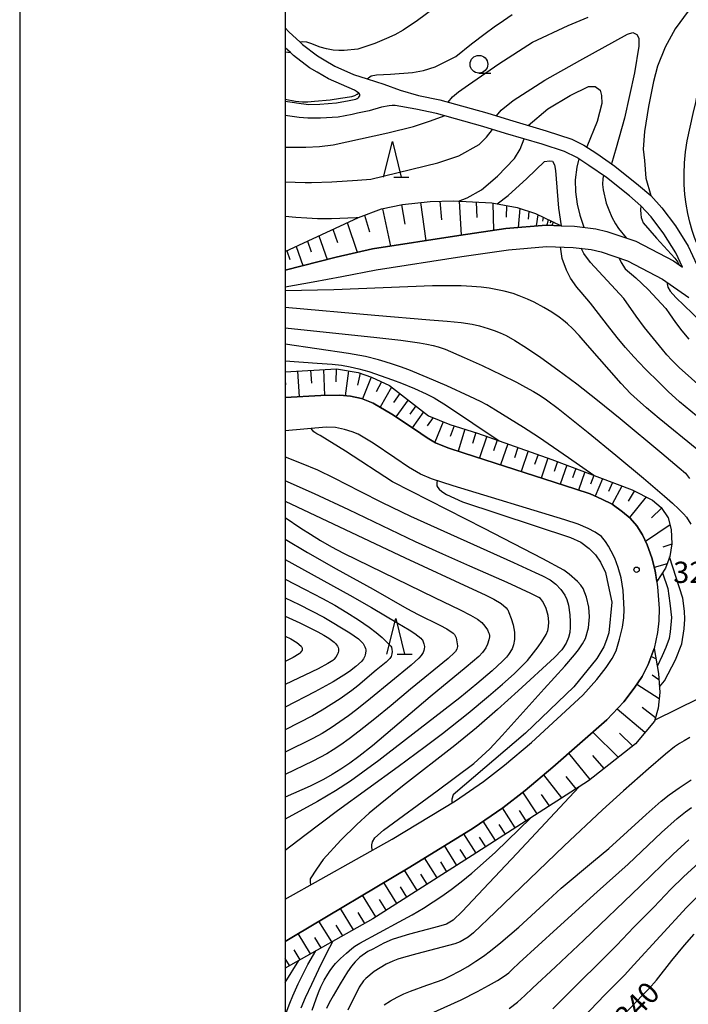
# Model space of a CAD drawing. Units: metres. Extents: x -46055 to -43747, y -124591 to -122873.
# Drawn here: x -46037 to -45943, y -123403 to -123264 of the extents above; entities that cross this region are included whole.
import ezdxf

# ---------------------------------------------------------------- set-up
doc = ezdxf.new("R2010")
doc.units = ezdxf.units.M
doc.header["$LTSCALE"] = 2.5
doc.layers.get('0').update_dxf_attribs({"linetype": 'CONTINUOUS'})
for name, color, linetype in [('2101000', 7, 'CONTINUOUS'), ('6101110', 7, 'CONTINUOUS'), ('6101120', 7, 'CONTINUOUS'), ('6101990', 7, 'CONTINUOUS'), ('6331000', 7, 'CONTINUOUS'), ('6332000', 7, 'CONTINUOUS'), ('7101000', 7, 'CONTINUOUS'), ('7102000', 7, 'CONTINUOUS'), ('7312000', 7, 'CONTINUOUS'), ('9902000', 7, 'CONTINUOUS'), ('9910000', 7, 'CONTINUOUS')]:
    doc.layers.add(name, color=color, linetype=linetype)
doc.styles.add('Dm_Anotation', font='txt')

# ---------------------------------------------------------------- blocks, each defined once
blk = doc.blocks.new('633100')
at = {"color": 0, "linetype": 'ByBlock', "lineweight": -2}
blk.add_lwpolyline([(0, -0.5), (0.67, -0.5)], dxfattribs=at)
blk.add_circle((0, 0), 0.5, dxfattribs=at)
blk = doc.blocks.new('633200')
at = {"color": 0, "linetype": 'ByBlock', "lineweight": -2}
for points in [[(-0.5, -1), (0, 1), (0.5, -1)], [(0.08, -1), (0.92, -1)]]:
    blk.add_lwpolyline(points, dxfattribs=at)
blk = doc.blocks.new('731200')
at = {"color": 0, "linetype": 'ByBlock', "lineweight": -2}
blk.add_circle((0, 0), 0.15, dxfattribs=at)

msp = doc.modelspace()

# ---------------------------------------------------------------- linework, layer by layer
at = {"layer": '2101000', "flags": 128}
for points in [[(-46000, -123265), (-45999.51, -123265.53), (-45997.92, -123267.02), (-45997.56, -123267.35), (-45995.44, -123268.96), (-45994.51, -123269.5), (-45993, -123270.39), (-45990.35, -123271.56), (-45988.44, -123272.18), (-45986.09, -123272.93), (-45983.77, -123273.81), (-45981.18, -123274.53), (-45978.17, -123275.16), (-45971.55, -123277.02), (-45968.36, -123277.99), (-45963.15, -123279.53), (-45959.56, -123280.73), (-45957.83, -123281.56), (-45956, -123282.77), (-45953.46, -123284.54), (-45950.12, -123287.2), (-45948.38, -123288.68), (-45946.82, -123290.41), (-45944.9, -123292.95), (-45943.11, -123295.84), (-45940.66, -123301.11)], [(-46000, -123275.33), (-45999.36, -123275.45), (-45997.75, -123275.68), (-45996.7, -123275.8), (-45995.14, -123275.77), (-45992.79, -123275.6), (-45990.97, -123275.27), (-45990.06, -123275.05), (-45989.86, -123274.96), (-45989.72, -123274.87), (-45989.6, -123274.78), (-45989.51, -123274.66), (-45989.47, -123274.58), (-45989.46, -123274.51), (-45989.48, -123274.41), (-45989.52, -123274.33), (-45989.62, -123274.21), (-45989.93, -123273.98), (-45990.25, -123273.79), (-45993.91, -123272.18), (-45995.52, -123271.23), (-45996.56, -123270.62), (-45998.85, -123268.89), (-45999.28, -123268.48), (-46000, -123267.82)], [(-46000, -123299.22), (-45992.83, -123297.39), (-45987.71, -123296.23), (-45975.52, -123294.35), (-45968.84, -123293.36), (-45963.18, -123292.86), (-45961.04, -123292.95), (-45959.15, -123293.02), (-45956.14, -123293.39), (-45954.58, -123293.75), (-45950.5, -123295.15), (-45945.17, -123297.93), (-45943.94, -123298.79), (-45944.87, -123296.8), (-45946.56, -123294.08), (-45948.36, -123291.68), (-45949.78, -123290.12), (-45951.39, -123288.75), (-45954.65, -123286.14), (-45957.12, -123284.42), (-45958.84, -123283.29), (-45960.6, -123282.48), (-45963.74, -123281.44), (-45968.93, -123279.91), (-45972.11, -123278.94), (-45978.64, -123277.1), (-45981.55, -123276.49), (-45984.47, -123275.98), (-45984.9, -123275.95), (-45985.34, -123276.02), (-45986.44, -123276.22), (-45988.15, -123276.7), (-45989.82, -123277.05), (-45990.56, -123277.23), (-45992.55, -123277.59), (-45995.04, -123277.76), (-45996.82, -123277.75), (-45998.03, -123277.66), (-45999.69, -123277.43), (-46000, -123277.37)], [(-46000, -123301.6), (-45996.07, -123300.9), (-45992.04, -123300.12), (-45987.19, -123299.18), (-45975.08, -123297.32), (-45968.49, -123296.34), (-45963.11, -123295.87), (-45959.34, -123296.02), (-45956.82, -123296.31), (-45955.41, -123296.64), (-45951.69, -123297.92), (-45946.73, -123300.51), (-45943, -123303.1)], [(-46000, -123317.24), (-45994.97, -123316.95), (-45992.29, -123316.91), (-45990.79, -123317.06), (-45989.22, -123317.38), (-45987.58, -123318.01), (-45984.95, -123319.58), (-45981.78, -123321.72), (-45979.99, -123322.93), (-45978.79, -123323.62), (-45977.04, -123324.33), (-45974.74, -123325.08), (-45959.12, -123330.15), (-45956.97, -123330.85), (-45955.29, -123331.62), (-45953.87, -123332.31), (-45952.39, -123333.39), (-45951.3, -123334.29), (-45950.36, -123335.35), (-45949.56, -123336.62), (-45948.89, -123338.06), (-45948.25, -123339.87), (-45947.78, -123341.75), (-45947.45, -123343.97), (-45947.2, -123347.05), (-45947.28, -123348.82), (-45947.47, -123350.44), (-45947.93, -123352.7), (-45948.76, -123354.96), (-45949.59, -123356.67), (-45950.74, -123358.29), (-45952.18, -123360.23), (-45954.62, -123362.81), (-45962.23, -123369.49), (-45966.15, -123372.77), (-45969.29, -123375.22), (-45973.49, -123378.08), (-45982.44, -123383.59), (-45998.86, -123393.39), (-46000, -123394.11)], [(-46000, -123388.15), (-45984.89, -123379.64), (-45975.99, -123374.22), (-45972, -123371.5), (-45969.04, -123369.19), (-45965.22, -123366), (-45958, -123359.29), (-45956.02, -123357.07), (-45954.71, -123355.39), (-45953.87, -123354.12), (-45953.29, -123353.04), (-45952.79, -123351.4), (-45952.38, -123349.71), (-45952.21, -123348.35), (-45952.14, -123347.2), (-45952.28, -123344.53), (-45952.56, -123342.73), (-45952.99, -123341.27), (-45953.48, -123339.94), (-45954, -123338.93), (-45954.38, -123338.25), (-45954.79, -123337.6), (-45955.37, -123336.88), (-45956.25, -123336.26), (-45957.25, -123335.77), (-45958.64, -123335.14), (-45960.51, -123334.54), (-45976.31, -123329.72), (-45979.34, -123328.73), (-45980.89, -123328.06), (-45982.59, -123327.09), (-45984.53, -123325.78), (-45987.58, -123323.71), (-45989.72, -123322.43), (-45990.54, -123322.07), (-45991.64, -123321.74), (-45992.89, -123321.49), (-45994.21, -123321.44), (-46000, -123321.93)]]:
    msp.add_lwpolyline(points, dxfattribs=at)
at = {"layer": '6101110', "flags": 128}
for points in [[(-46000, -123296.59), (-45989.65, -123291.77), (-45986.42, -123290.59), (-45983.46, -123289.97), (-45979.56, -123289.53), (-45976.31, -123289.46), (-45970.83, -123289.73), (-45967.25, -123290.38), (-45964.67, -123291.25), (-45961.04, -123292.95)], [(-46000, -123313.62), (-45992.78, -123313.16), (-45989.73, -123313.68), (-45987.84, -123314.36), (-45985.3, -123315.54), (-45979.78, -123319.8), (-45976.75, -123321.06), (-45972.88, -123322.25), (-45962.37, -123325.98), (-45951.03, -123330.3), (-45948.16, -123331.73), (-45946.91, -123332.79)], [(-45946.91, -123332.79), (-45945.92, -123334.26), (-45945.5, -123335.89), (-45945.42, -123337.93), (-45945.71, -123339.69), (-45946.31, -123341.33), (-45947.56, -123343.22)], [(-45947.93, -123352.7), (-45947.31, -123356.23), (-45947.12, -123358.93), (-45947.35, -123361.15), (-45947.88, -123362.98)], [(-45947.88, -123362.98), (-45950.55, -123366.18), (-45957.19, -123371.4), (-45973.61, -123381.97), (-45987.66, -123390.93), (-46000, -123397.87)]]:
    msp.add_lwpolyline(points, dxfattribs=at)
at = {"layer": '6101120', "flags": 128}
for points in [[(-45961.04, -123292.95), (-45963.18, -123292.86), (-45968.84, -123293.36), (-45975.52, -123294.35), (-45987.71, -123296.23), (-45992.83, -123297.39), (-46000, -123299.22)], [(-45947.56, -123343.22), (-45947.78, -123341.75), (-45948.25, -123339.87), (-45948.89, -123338.06), (-45949.56, -123336.62), (-45950.36, -123335.35), (-45951.3, -123334.29), (-45952.39, -123333.39), (-45953.87, -123332.31), (-45955.29, -123331.62), (-45956.97, -123330.85), (-45959.12, -123330.15), (-45974.74, -123325.08), (-45977.04, -123324.33), (-45978.79, -123323.62), (-45979.99, -123322.93), (-45981.78, -123321.72), (-45984.95, -123319.58), (-45987.58, -123318.01), (-45989.22, -123317.38), (-45990.79, -123317.06), (-45992.29, -123316.91), (-45994.97, -123316.95), (-46000, -123317.24)], [(-46000, -123394.11), (-45998.86, -123393.39), (-45982.44, -123383.59), (-45973.49, -123378.08), (-45969.29, -123375.22), (-45966.15, -123372.77), (-45962.23, -123369.49), (-45954.62, -123362.81), (-45952.18, -123360.23), (-45950.74, -123358.29), (-45949.59, -123356.67), (-45948.76, -123354.96), (-45947.93, -123352.7)]]:
    msp.add_lwpolyline(points, dxfattribs=at)
at = {"layer": '6101990', "flags": 128}
for points in [[(-45983.6, -123290), (-45983.13, -123292.73)], [(-45980.9, -123289.68), (-45980.17, -123295.07)], [(-45978.19, -123289.5), (-45977.96, -123292.1)], [(-45975.47, -123289.5), (-45975.19, -123294.3)], [(-45973.07, -123289.62), (-45972.97, -123291.79)], [(-45970.68, -123289.76), (-45970.61, -123293.62)], [(-45968.78, -123290.1), (-45968.83, -123291.74)], [(-45988.8, -123291.46), (-45988.13, -123293.82)], [(-45986.26, -123290.56), (-45985.13, -123295.83)], [(-45966.89, -123290.5), (-45967.1, -123293.21)], [(-45965.6, -123290.93), (-45965.73, -123292.02)], [(-45964.33, -123291.4), (-45964.6, -123292.99)], [(-45991.27, -123292.52), (-45989.84, -123296.71)], [(-45963.61, -123291.74), (-45963.7, -123292.33)], [(-45962.88, -123292.08), (-45963.07, -123292.87)], [(-45962.51, -123292.25), (-45962.59, -123292.57)], [(-45962.15, -123292.42), (-45962.35, -123292.89)], [(-45995.28, -123294.39), (-45994.1, -123297.71)], [(-45993.28, -123293.46), (-45992.62, -123295.32)], [(-45998.47, -123295.88), (-45997.51, -123298.58)], [(-45996.88, -123295.13), (-45996.34, -123296.64)], [(-45999.78, -123296.48), (-45999.34, -123297.71)], [(-45998.26, -123313.51), (-45998.04, -123317.12)], [(-45996.43, -123313.39), (-45996.32, -123315.2)], [(-45994.6, -123313.27), (-45994.46, -123316.94)], [(-45992.83, -123313.16), (-45992.85, -123315.04)], [(-45991.07, -123313.45), (-45991.55, -123316.98)], [(-45989.45, -123313.78), (-45989.82, -123315.48)], [(-46000, -123314.77), (-45999.96, -123315.43)], [(-45987.89, -123314.34), (-45989.12, -123317.42)], [(-45986.41, -123315.02), (-45987.16, -123316.45)], [(-45984.99, -123315.78), (-45986.61, -123318.58)], [(-45983.82, -123316.68), (-45984.72, -123317.92)], [(-45982.66, -123317.58), (-45984.38, -123319.96)], [(-45981.56, -123318.42), (-45982.4, -123319.58)], [(-45980.47, -123319.27), (-45982.09, -123321.52)], [(-45979.13, -123320.07), (-45979.95, -123321.23)], [(-45977.69, -123320.67), (-45978.9, -123323.56)], [(-45976.17, -123321.24), (-45976.71, -123322.75)], [(-45974.63, -123321.71), (-45975.61, -123324.8)], [(-45973.09, -123322.19), (-45973.59, -123323.74)], [(-45971.56, -123322.72), (-45972.59, -123325.78)], [(-45970.08, -123323.25), (-45970.6, -123324.75)], [(-45968.6, -123323.77), (-45969.61, -123326.75)], [(-45967.16, -123324.28), (-45967.66, -123325.75)], [(-45965.72, -123324.79), (-45966.7, -123327.69)], [(-45964.31, -123325.29), (-45964.8, -123326.72)], [(-45962.91, -123325.79), (-45963.87, -123328.61)], [(-45961.57, -123326.29), (-45962.05, -123327.67)], [(-45960.24, -123326.79), (-45961.18, -123329.48)], [(-45958.97, -123327.28), (-45959.43, -123328.59)], [(-45957.7, -123327.76), (-45958.6, -123330.32)], [(-45956.44, -123328.24), (-45956.93, -123329.47)], [(-45955.19, -123328.71), (-45956.23, -123331.19)], [(-45953.82, -123329.23), (-45954.38, -123330.51)], [(-45952.46, -123329.75), (-45953.85, -123332.32)], [(-45950.72, -123330.45), (-45951.61, -123331.88)], [(-45949.03, -123331.29), (-45951.41, -123334.2)], [(-45946.86, -123332.86), (-45948.3, -123334.25)], [(-45945.67, -123335.23), (-45949.12, -123337.57)], [(-45945.42, -123337.94), (-45946.68, -123338.37)], [(-45946.1, -123340.76), (-45947.9, -123341.26)], [(-45947.67, -123354.18), (-45948.36, -123353.86)], [(-45947.25, -123357.12), (-45948.22, -123356.49)], [(-45947.22, -123359.83), (-45950.38, -123357.78)], [(-45949.22, -123364.59), (-45953.15, -123361.26)], [(-45947.74, -123362.51), (-45949.59, -123361.03)], [(-45952.97, -123368.09), (-45956.6, -123364.55)], [(-45950.94, -123366.5), (-45952.81, -123364.68)], [(-45956.96, -123371.22), (-45959.97, -123367.51)], [(-45954.97, -123369.66), (-45956.59, -123367.81)], [(-45960.96, -123373.83), (-45963.52, -123370.57)], [(-45958.95, -123372.54), (-45960.34, -123370.8)], [(-45964.45, -123376.07), (-45966.47, -123373.02)], [(-45962.7, -123374.95), (-45963.81, -123373.35)], [(-45967.53, -123378.06), (-45969.31, -123375.23)], [(-45965.99, -123377.06), (-45966.95, -123375.6)], [(-45970.34, -123379.86), (-45972.07, -123377.11)], [(-45968.93, -123378.96), (-45969.81, -123377.56)], [(-45973.07, -123381.62), (-45974.79, -123378.88)], [(-45971.7, -123380.74), (-45972.56, -123379.39)], [(-45975.8, -123383.37), (-45977.53, -123380.57)], [(-45974.43, -123382.5), (-45975.3, -123381.11)], [(-45978.57, -123385.14), (-45980.33, -123382.29)], [(-45977.18, -123384.25), (-45978.06, -123382.84)], [(-45981.39, -123386.93), (-45983.18, -123384.03)], [(-45979.98, -123386.03), (-45980.87, -123384.6)], [(-45984.26, -123388.77), (-45986.11, -123385.78)], [(-45987.22, -123390.65), (-45989.12, -123387.58)], [(-45982.83, -123387.85), (-45983.74, -123386.38)], [(-45985.74, -123389.71), (-45986.68, -123388.19)], [(-45990.35, -123392.45), (-45992.22, -123389.43)], [(-45988.78, -123391.56), (-45989.72, -123390.03)], [(-45993.45, -123394.18), (-45995.25, -123391.24)], [(-45991.9, -123393.32), (-45992.83, -123391.83)], [(-45996.46, -123395.88), (-45998.17, -123392.99)], [(-45994.95, -123395.03), (-45995.82, -123393.57)], [(-45997.92, -123396.7), (-45998.76, -123395.28)], [(-45999.39, -123397.53), (-46000, -123396.5)]]:
    msp.add_lwpolyline(points, dxfattribs=at)
at = {"layer": '7101000', "flags": 128}
for points, elevation in [([(-45988.44, -123272.18), (-45987.87, -123271.78), (-45987.13, -123271.64), (-45985.13, -123271.54), (-45982.06, -123271.28), (-45980.47, -123271), (-45978.85, -123270.52), (-45975.93, -123269.02), (-45973.69, -123267.25), (-45971.8, -123265.81), (-45970.5, -123264.85), (-45969.21, -123263.93), (-45967.98, -123263.11)], 340), ([(-45937.8, -123301.61), (-45939.07, -123300.17), (-45941.11, -123297.28), (-45941.62, -123296.14), (-45942.22, -123294.64), (-45942.56, -123293.61), (-45942.87, -123292.47), (-45943.15, -123291.25), (-45943.4, -123289.93), (-45943.58, -123288.56), (-45943.68, -123287.12), (-45943.7, -123285.62), (-45943.64, -123284.07), (-45943.5, -123282.51), (-45943.27, -123280.96), (-45942.39, -123277.09), (-45942.04, -123275.56), (-45941.09, -123270.35), (-45940.67, -123268.3), (-45940.22, -123266.39), (-45939.82, -123264.82), (-45939.58, -123263.99), (-45939.26, -123263.07)], 340), ([(-46000, -123275.07), (-45998.57, -123275.33), (-45997.55, -123275.43), (-45996.8, -123275.45), (-45995.9, -123275.37), (-45993.65, -123275.17), (-45992.19, -123274.95), (-45990.62, -123274.69), (-45990.17, -123274.54), (-45989.84, -123274.37), (-45989.62, -123274.21)], 340), ([(-45941.91, -123324.55), (-45947.22, -123320.19), (-45948.99, -123318.71), (-45950.34, -123317.53), (-45951.26, -123316.66), (-45952.57, -123315.26), (-45957.33, -123309.83), (-45958.53, -123308.49), (-45959.47, -123307.49), (-45960.15, -123306.83), (-45960.73, -123306.35), (-45961.35, -123305.88), (-45962.39, -123305.19), (-45963.5, -123304.53), (-45964.87, -123303.78), (-45965.82, -123303.33), (-45967, -123302.84), (-45967.83, -123302.55), (-45969.09, -123302.21), (-45970.29, -123301.95), (-45971.23, -123301.79), (-45972.34, -123301.65), (-45973.65, -123301.55), (-45975.16, -123301.47), (-45976.91, -123301.44), (-45979.21, -123301.45), (-45993.13, -123302), (-46000, -123302.14)], 330), ([(-45978.58, -123328.98), (-45978.6, -123329.31), (-45978.6, -123329.74), (-45978.47, -123329.96), (-45978.27, -123330.19), (-45977.89, -123330.51), (-45977.26, -123330.95), (-45974.96, -123331.99), (-45959.73, -123337), (-45958.28, -123337.68), (-45957.11, -123338.56), (-45956.19, -123339.48), (-45955.51, -123340.52), (-45954.8, -123341.98), (-45954.39, -123343.77), (-45953.88, -123346.18), (-45954.34, -123350.48), (-45954.64, -123351.47), (-45955.04, -123352.46), (-45956.01, -123354.14), (-45959.28, -123358.13), (-45966.1, -123364.69), (-45976.29, -123373.4), (-45976.47, -123373.98), (-45976.47, -123374.36), (-45976.41, -123374.47)], 320), ([(-46000, -123334.2), (-45997.8, -123335.69), (-45996.45, -123336.57), (-45995.02, -123337.45), (-45993.49, -123338.34), (-45991.77, -123339.25), (-45978.93, -123345.49), (-45975.32, -123347.26), (-45973.86, -123348), (-45972.86, -123348.58), (-45972.26, -123349.05), (-45971.82, -123349.53), (-45971.44, -123350.09), (-45971.29, -123350.43), (-45971.22, -123350.65), (-45971.18, -123350.86), (-45971.18, -123351.08), (-45971.24, -123351.48), (-45971.43, -123352.11), (-45971.68, -123352.61), (-45972.14, -123353.29), (-45972.67, -123353.83), (-45974.44, -123355.36), (-45979.56, -123359.55), (-45985.79, -123364.85), (-45987.7, -123366.44), (-45989.62, -123367.96), (-45990.9, -123368.91), (-45992.15, -123369.76), (-45993.39, -123370.53), (-45994.61, -123371.21), (-45996.5, -123372.16), (-46000, -123373.71)], 310), ([(-46000, -123348.14), (-45997.95, -123349.08), (-45996.42, -123349.81), (-45995.4, -123350.33), (-45994.54, -123350.8), (-45993.84, -123351.24), (-45993.09, -123351.83), (-45992.9, -123352.01), (-45992.75, -123352.2), (-45992.64, -123352.38), (-45992.55, -123352.56), (-45992.5, -123352.74), (-45992.48, -123352.91), (-45992.49, -123353.09), (-45992.52, -123353.26), (-45992.58, -123353.43), (-45992.66, -123353.59), (-45992.86, -123353.92), (-45993.14, -123354.24), (-45993.31, -123354.4), (-45993.99, -123354.85), (-45995.34, -123355.57), (-46000, -123357.81)], 300), ([(-45986.04, -123403.07), (-45985.16, -123402.52), (-45984.22, -123402), (-45983.28, -123401.53), (-45982.33, -123401.13), (-45980.01, -123400.3), (-45978.37, -123399.71), (-45977.61, -123399.42), (-45976.77, -123399.04), (-45975.32, -123398.27), (-45974.22, -123397.63), (-45973.1, -123396.92), (-45972.03, -123396.2), (-45971.01, -123395.45), (-45969.58, -123394.28), (-45967.04, -123392.07), (-45962.88, -123388.27), (-45961.04, -123386.6), (-45956.47, -123382.78), (-45954.33, -123380.98), (-45949.05, -123376.17), (-45947.8, -123375.02), (-45946.93, -123374.27), (-45945.79, -123373.39), (-45944.38, -123372.39), (-45942.71, -123371.25)], 330), ([(-45953.53, -123405.83), (-45949.49, -123401.63), (-45948.68, -123400.79), (-45947.61, -123399.57), (-45945.42, -123396.79), (-45943.65, -123394.62), (-45942.27, -123393.06)], 340), ([(-46000, -123404.79), (-45999.72, -123403.84), (-45999.36, -123402.84), (-45998.94, -123401.78), (-45998.17, -123400.12), (-45997.29, -123398.32), (-45996.81, -123397.37), (-45995.67, -123395.44)], 320)]:
    msp.add_lwpolyline(points, dxfattribs=dict(at, elevation=elevation))
at = {"layer": '7102000', "flags": 128}
for points, elevation in [([(-45978.79, -123262.06), (-45981.54, -123264.07), (-45982.16, -123264.51), (-45983.37, -123265.3), (-45984.55, -123265.96), (-45985.69, -123266.51), (-45987.38, -123267.19), (-45989.04, -123267.77), (-45989.76, -123267.98), (-45991.67, -123268.17), (-45992.42, -123268.17), (-45993.25, -123268.12), (-45994.16, -123267.95), (-45995.1, -123267.7), (-45996.4, -123267.21), (-45996.97, -123267.03), (-45997.52, -123266.95), (-45997.92, -123267.02)], 342), ([(-45977.02, -123275.48), (-45976.41, -123274.76), (-45975.55, -123274.05), (-45974.15, -123273.02), (-45969.85, -123270.07), (-45965.1, -123267), (-45960.05, -123264.67), (-45957.22, -123263.47)], 338), ([(-45943.14, -123262.63), (-45944.97, -123265.12), (-45946.37, -123267.74), (-45947.46, -123270.41), (-45948, -123272.58), (-45948.71, -123276.12), (-45949.29, -123279.66), (-45949.49, -123282.12), (-45949.29, -123283.74), (-45949.08, -123286.22), (-45948.38, -123288.68)], 338), ([(-45970.17, -123277.44), (-45969.52, -123276.62), (-45967.82, -123275.27), (-45963.36, -123272.36), (-45958.41, -123269.61), (-45951.66, -123265.9), (-45950.91, -123265.64), (-45950.37, -123265.93), (-45950.07, -123266.47), (-45950.06, -123267.59), (-45950.69, -123271.35), (-45952.13, -123277.77), (-45953.26, -123281.93), (-45953.94, -123284.2)], 336), ([(-46000, -123268.37), (-45999.28, -123268.48)], 342), ([(-45965.72, -123278.77), (-45962.95, -123276.43), (-45959.77, -123274.53), (-45957.18, -123273.27), (-45956.27, -123273.26), (-45955.54, -123273.8), (-45955.35, -123274.53), (-45955.29, -123275.67), (-45955.95, -123278.24), (-45957.44, -123281.81)], 334), ([(-46000, -123281.85), (-45997.12, -123281.85), (-45995.18, -123281.75), (-45993.23, -123281.52), (-45985.51, -123279.83), (-45981.88, -123278.93), (-45979.51, -123278.13), (-45977.56, -123277.4)], 338), ([(-46000, -123286.75), (-45997.18, -123286.85), (-45996.3, -123286.86), (-45993.41, -123286.74), (-45989.82, -123286.53), (-45987.9, -123286.39), (-45978.48, -123284.08), (-45975.51, -123283.1), (-45972.65, -123281.49), (-45971.57, -123280.42), (-45970.76, -123279.35)], 336), ([(-45975.53, -123289.5), (-45974.33, -123289.03), (-45972.28, -123287.89), (-45970.02, -123285.97), (-45967.65, -123283.46), (-45966.86, -123282.12), (-45966.29, -123280.69)], 334), ([(-45970.09, -123289.86), (-45968.54, -123288.68), (-45965.88, -123286.27), (-45963.38, -123283.89), (-45962.69, -123283.76), (-45962.28, -123283.85), (-45961.99, -123284.35), (-45961.83, -123285.14), (-45961.43, -123290.48), (-45961.04, -123292.95)], 332), ([(-45958.54, -123283.48), (-45958.83, -123284.66), (-45959.07, -123286.49), (-45959.02, -123288.16), (-45958.78, -123289.92), (-45958.42, -123291.44), (-45957.87, -123293.18)], 334), ([(-45955.08, -123285.84), (-45955.17, -123286.27), (-45955.21, -123287.11), (-45955.1, -123287.89), (-45954.69, -123289.75), (-45954.32, -123290.72), (-45953.91, -123291.73), (-45953.37, -123292.71), (-45952.95, -123293.33), (-45951.87, -123294.68)], 336), ([(-45949.78, -123290.12), (-45949.84, -123290.69), (-45949.82, -123291.3), (-45949.75, -123291.79), (-45949.46, -123292.55), (-45947.61, -123294.72), (-45945.02, -123297.54), (-45944.59, -123298.09), (-45944.4, -123298.47)], 338), ([(-46000, -123291.59), (-45998.49, -123291.75), (-45996.98, -123291.86), (-45995.45, -123291.93), (-45993.49, -123291.93), (-45990, -123291.8), (-45989.67, -123291.78)], 334), ([(-45941.94, -123319.83), (-45944.35, -123317.84), (-45945.93, -123316.39), (-45947.18, -123315.18), (-45949.19, -123313.18), (-45950.8, -123311.49), (-45951.98, -123310.16), (-45952.94, -123309), (-45954.17, -123307.43), (-45956.92, -123303.88), (-45958.21, -123302.35), (-45958.86, -123301.62), (-45959.73, -123300.39), (-45960.29, -123299.25), (-45960.9, -123297.59), (-45961.15, -123295.94)], 332), ([(-45939.17, -123317.67), (-45944.38, -123313.01), (-45945.44, -123311.95), (-45946.11, -123311.22), (-45946.76, -123310.45), (-45948.02, -123308.91), (-45949.26, -123307.34), (-45950.44, -123305.73), (-45952.2, -123303.25), (-45956.89, -123298.16), (-45957.83, -123296.9), (-45958.22, -123296.15)], 334), ([(-45952.84, -123297.52), (-45952.56, -123298.14), (-45951.99, -123299.04), (-45950.49, -123300.32), (-45948.75, -123301.97), (-45946.27, -123304.67), (-45945.77, -123305.41), (-45944.91, -123306.63), (-45944, -123307.82), (-45943.04, -123308.98)], 336), ([(-45946.12, -123300.93), (-45945.98, -123301.66), (-45945.67, -123302.2), (-45944.85, -123303.11), (-45940.13, -123307.63)], 338), ([(-46000, -123304.47), (-45987.36, -123305.6), (-45979.58, -123306.24), (-45977.14, -123306.44), (-45975.15, -123306.65), (-45973.63, -123306.87), (-45972.58, -123307.1), (-45971.34, -123307.48), (-45970.51, -123307.77), (-45969.68, -123308.09), (-45968.8, -123308.48), (-45967.57, -123309.18), (-45965.95, -123310.22), (-45963.92, -123311.6), (-45961.52, -123313.32), (-45958.85, -123315.32), (-45955.92, -123317.61), (-45952.74, -123320.18), (-45946.82, -123325.1), (-45944.37, -123327.16), (-45943.49, -123327.95), (-45942.93, -123328.69)], 328), ([(-46000, -123307.37), (-45987.06, -123308.77), (-45983.71, -123309.13), (-45981.07, -123309.5), (-45980.01, -123309.68), (-45979.12, -123309.86), (-45978.41, -123310.05), (-45977.41, -123310.42), (-45974.75, -123311.56), (-45972.22, -123312.7), (-45969.49, -123314.01), (-45967.36, -123315.08), (-45966.07, -123315.76), (-45964.97, -123316.37), (-45964.03, -123316.93), (-45963.13, -123317.54), (-45961.46, -123318.81), (-45957.26, -123322.18), (-45953.33, -123325.39), (-45949.42, -123328.64), (-45946.45, -123331.19), (-45945.33, -123332.19), (-45944.44, -123333.03), (-45943.78, -123333.68), (-45943.37, -123334.16), (-45942.72, -123335.13)], 326), ([(-45956.43, -123328.24), (-45960, -123325.76), (-45964.27, -123322.86), (-45966.37, -123321.48), (-45970.33, -123319.03), (-45971.53, -123318.29), (-45972.45, -123317.79), (-45973.93, -123317.08), (-45977.2, -123315.59), (-45979.96, -123314.39), (-45982.55, -123313.34), (-45983.73, -123312.9), (-45984.85, -123312.51), (-45985.89, -123312.17), (-45986.85, -123311.89), (-45988.69, -123311.46), (-45991.08, -123311.01), (-46000, -123309.68)], 324), ([(-46000, -123312.03), (-45995.48, -123312.36), (-45993.4, -123312.53), (-45992.08, -123312.66), (-45990.83, -123312.88), (-45989.62, -123313.16), (-45988.21, -123313.54), (-45984.87, -123314.74), (-45983.58, -123315.21), (-45981.75, -123315.95), (-45980.09, -123316.7), (-45978.99, -123317.29), (-45977.26, -123318.34), (-45969.81, -123323.34)], 322), ([(-45987.68, -123381.21), (-45987.72, -123381.12), (-45987.78, -123380.79), (-45987.77, -123380.47), (-45987.68, -123380.01), (-45987.35, -123379.45), (-45986.15, -123378.37), (-45978.56, -123372.82), (-45973.38, -123368.96), (-45971.11, -123366.9), (-45969.4, -123365.01), (-45963.43, -123358.4), (-45960.55, -123355.19), (-45959.19, -123353.62), (-45958.59, -123352.88), (-45958.02, -123352.05), (-45957.63, -123351.27), (-45957.2, -123349.77), (-45957.03, -123348.21), (-45957.13, -123346.85), (-45957.46, -123345.44), (-45957.96, -123344.22), (-45958.26, -123343.76), (-45958.74, -123343.24), (-45959.93, -123342.18), (-45960.67, -123341.65), (-45963.62, -123340.04), (-45971.91, -123335.75), (-45984.85, -123329.17), (-45991.52, -123324.8), (-45995.09, -123322.62), (-45995.56, -123322.36), (-45995.95, -123322.09), (-45996.36, -123321.62)], 318), ([(-46000, -123325.64), (-45997.74, -123326.49), (-45995.45, -123327.47), (-45993.13, -123328.58), (-45989.49, -123330.49), (-45986.3, -123332.09), (-45982.3, -123334), (-45967.77, -123340.57), (-45964.73, -123341.97), (-45963.7, -123342.46), (-45962.62, -123343.01), (-45961.81, -123343.62), (-45961.1, -123344.37), (-45960.54, -123345.17), (-45960.25, -123345.77), (-45960, -123346.57), (-45959.81, -123347.94), (-45959.76, -123348.94), (-45959.77, -123349.7), (-45959.84, -123350.45), (-45960, -123351.14), (-45960.35, -123351.95), (-45960.84, -123352.77), (-45960.94, -123352.91), (-45962, -123353.97), (-45967.1, -123358.71), (-45970.02, -123361.33), (-45973.01, -123363.9), (-45976.07, -123366.41), (-45983.43, -123372.17), (-45986.61, -123374.71), (-45988.14, -123375.99), (-45989.92, -123377.57), (-45992.18, -123379.81), (-45994.65, -123382.52), (-45995.58, -123383.88), (-45996.47, -123385.27), (-45996.5, -123385.6), (-45996.49, -123385.79), (-45996.42, -123386.04), (-45996.38, -123386.11)], 316), ([(-46000, -123381.21), (-45997.26, -123379.09), (-45992.65, -123375.62), (-45984.08, -123369.39), (-45980.23, -123366.58), (-45977.81, -123364.74), (-45974.2, -123361.84), (-45971.29, -123359.44), (-45969.32, -123357.77), (-45967.67, -123356.28), (-45966.97, -123355.6), (-45966.36, -123354.97), (-45965.82, -123354.38), (-45964.97, -123353.33), (-45964.29, -123352.45), (-45963.77, -123351.73), (-45963.18, -123350.75), (-45962.95, -123350.18), (-45962.83, -123349.64), (-45962.79, -123348.95), (-45962.88, -123348.06), (-45963.16, -123347.03), (-45963.43, -123346.43), (-45963.68, -123346.02), (-45963.99, -123345.66), (-45964.21, -123345.5), (-45965.33, -123344.91), (-45968.69, -123343.38), (-45973.96, -123341.08), (-45977.78, -123339.38), (-45981.6, -123337.63), (-45991.02, -123333.12), (-45995.89, -123330.85), (-46000, -123329.03)], 314), ([(-46000, -123331.89), (-45983.06, -123339.89), (-45973.51, -123344.3), (-45971.8, -123345.1), (-45970.55, -123345.72), (-45969.51, -123346.34), (-45968.83, -123346.95), (-45968.66, -123347.15), (-45968.6, -123347.23), (-45968.42, -123347.61), (-45968.1, -123348.49), (-45967.84, -123349.34), (-45967.63, -123350.41), (-45967.65, -123351.42), (-45967.79, -123352.19), (-45967.99, -123352.74), (-45968.48, -123353.56), (-45968.76, -123353.93), (-45969.33, -123354.51), (-45970.8, -123355.84), (-45972.96, -123357.69), (-45975.38, -123359.67), (-45985.5, -123367.55), (-45986.79, -123368.53), (-45989.04, -123370.2), (-45990.79, -123371.44), (-45992.92, -123372.81), (-45995.45, -123374.32), (-46000, -123376.84)], 312), ([(-46000, -123337.25), (-45996.85, -123339.14), (-45992.82, -123341.46), (-45987.58, -123344.31), (-45982.82, -123347.03), (-45981.26, -123347.89), (-45978.17, -123349.43), (-45977.21, -123349.94), (-45976.28, -123350.56), (-45976.15, -123350.69), (-45976.1, -123350.75), (-45976.01, -123350.91), (-45975.89, -123351.21), (-45975.71, -123352.06), (-45975.69, -123352.34), (-45975.69, -123352.43), (-45975.73, -123352.61), (-45975.8, -123352.81), (-45975.97, -123353.14), (-45976.09, -123353.29), (-45977, -123354.13), (-45982.31, -123358.45), (-45985.07, -123360.77), (-45987.37, -123362.65), (-45989.59, -123364.41), (-45990.97, -123365.47), (-45992.18, -123366.34), (-45993.22, -123367.04), (-45994.14, -123367.59), (-45996.11, -123368.63), (-46000, -123370.53)], 308), ([(-46000, -123340.14), (-45990.89, -123345.18), (-45987.81, -123346.93), (-45984.1, -123349.11), (-45982.52, -123350.06), (-45981.69, -123350.61), (-45980.85, -123351.26), (-45980.71, -123351.42), (-45980.65, -123351.49), (-45980.43, -123352.04), (-45980.38, -123352.24), (-45980.35, -123352.43), (-45980.35, -123352.49), (-45980.38, -123352.75), (-45980.44, -123353.01), (-45980.55, -123353.27), (-45980.8, -123353.68), (-45981.15, -123354.07), (-45982.25, -123355.04), (-45987.98, -123359.77), (-45989.9, -123361.31), (-45991.08, -123362.21), (-45992.29, -123363.08), (-45993.53, -123363.92), (-45994.8, -123364.71), (-45996.1, -123365.45), (-46000, -123367.35)], 306), ([(-45947.18, -123358.11), (-45946.45, -123357.3), (-45944.9, -123354.29), (-45944.03, -123352.07), (-45943.7, -123349.93), (-45943.58, -123348.58), (-45943.62, -123347.42), (-45943.87, -123345.61), (-45945.73, -123339.73)], 324), ([(-46000, -123342.92), (-45997.27, -123344.3), (-45994.74, -123345.62), (-45993, -123346.59), (-45991.29, -123347.61), (-45989.67, -123348.64), (-45988.16, -123349.68), (-45987.18, -123350.43), (-45986.34, -123351.13), (-45985.09, -123352.37), (-45985.02, -123352.54), (-45984.95, -123352.84), (-45984.93, -123353.12), (-45984.96, -123353.46), (-45985, -123353.64), (-45985.07, -123353.83), (-45985.24, -123354.12), (-45985.37, -123354.28), (-45985.75, -123354.64), (-45987.16, -123355.76), (-45989.77, -123357.98), (-45990.61, -123358.64), (-45992.27, -123359.81), (-45993.52, -123360.63), (-45994.79, -123361.42), (-45996.16, -123362.21), (-46000, -123364.18)], 304), ([(-45946.74, -123341.99), (-45946, -123344.21), (-45945.7, -123346.32), (-45945.46, -123348.34), (-45945.66, -123350.37), (-45945.81, -123351.29), (-45946.29, -123352.56), (-45946.8, -123353.75), (-45947.48, -123355.26)], 322), ([(-46000, -123345.55), (-45998.04, -123346.49), (-45996.3, -123347.36), (-45994.58, -123348.3), (-45990.91, -123350.48), (-45989.66, -123351.34), (-45989.18, -123351.79), (-45989, -123352.02), (-45988.77, -123352.47), (-45988.68, -123352.73), (-45988.65, -123352.88), (-45988.65, -123353.1), (-45988.72, -123353.62), (-45988.79, -123353.81), (-45988.97, -123354.15), (-45989.25, -123354.55), (-45990.03, -123355.26), (-45990.94, -123355.95), (-45991.74, -123356.49), (-45993.25, -123357.41), (-45995.83, -123358.84), (-46000, -123360.98)], 302), ([(-46000, -123350.96), (-45999.23, -123351.33), (-45998.37, -123351.85), (-45997.77, -123352.36), (-45997.69, -123352.46), (-45997.65, -123352.53), (-45997.63, -123352.6), (-45997.61, -123352.7), (-45997.6, -123352.84), (-45997.6, -123352.91), (-45997.61, -123352.95), (-45997.63, -123352.99), (-45997.69, -123353.09), (-45997.93, -123353.37), (-45998.02, -123353.46), (-45998.88, -123353.98), (-46000, -123354.54)], 298), ([(-45941.7, -123359.84), (-45947.71, -123362.78)], 326), ([(-45942.86, -123365.3), (-45943.7, -123365.75), (-45944.36, -123366.15), (-45945.05, -123366.62), (-45946.33, -123367.64), (-45948.72, -123369.7), (-45952.23, -123372.81), (-45955.2, -123375.53), (-45960.61, -123380.61), (-45970.38, -123389.97), (-45973.43, -123392.87), (-45974.16, -123393.52), (-45975.29, -123394.16), (-45976.05, -123394.45), (-45981.45, -123395.87), (-45983.3, -123396.37), (-45984.1, -123396.62), (-45984.84, -123396.9), (-45985.74, -123397.33), (-45986.61, -123397.82), (-45987.43, -123398.36), (-45988.65, -123399.33), (-45988.98, -123399.68), (-45989.56, -123400.59), (-45991.19, -123403.8)], 328), ([(-45958.57, -123372.29), (-45967.32, -123381.7), (-45972, -123386.69), (-45975.05, -123389.89), (-45976.31, -123391.12), (-45977.23, -123391.65), (-45978.38, -123392.01), (-45982.46, -123393.09), (-45984.16, -123393.59), (-45984.93, -123393.85), (-45986.1, -123394.37), (-45987.64, -123395.18), (-45988.34, -123395.55), (-45989.46, -123396.33), (-45990.14, -123397), (-45990.63, -123397.59), (-45991.2, -123398.4), (-45992.26, -123400.1), (-45993.26, -123401.8), (-45993.79, -123402.78), (-45994.2, -123403.6)], 326), ([(-45979.97, -123404.52), (-45975.16, -123402.36), (-45972.87, -123401.19), (-45971.32, -123400.35), (-45970.05, -123399.62), (-45969.08, -123399.01), (-45968.43, -123398.53), (-45967.96, -123398.09), (-45966.96, -123397.14), (-45961.62, -123392.22), (-45955.96, -123387.08), (-45951.6, -123383.2), (-45946.88, -123378.73), (-45944.65, -123376.72), (-45943.48, -123375.79), (-45942.67, -123375.2)], 332), ([(-45996.21, -123403.82), (-45995.65, -123402.22), (-45995.31, -123401.32), (-45994.98, -123400.54), (-45994.5, -123399.58), (-45994.01, -123398.73), (-45993.66, -123398.21), (-45993.3, -123397.72), (-45992.9, -123397.23), (-45992.19, -123396.5), (-45991.38, -123395.76), (-45990.62, -123395.12), (-45990.16, -123394.77), (-45989.49, -123394.33), (-45983.92, -123391.32), (-45982.11, -123390.33), (-45980.51, -123389.4), (-45979.11, -123388.53), (-45977.88, -123387.71), (-45976.59, -123386.77), (-45975.19, -123385.68), (-45973.68, -123384.44), (-45972.06, -123383.05), (-45970.31, -123381.47), (-45965.34, -123376.65)], 324), ([(-45968.37, -123403.58), (-45967.21, -123402.67), (-45966.2, -123401.75), (-45965.1, -123400.73), (-45961.83, -123397.68), (-45957.86, -123393.92), (-45949.88, -123386.32), (-45945.24, -123381.77), (-45943.02, -123379.75)], 334), ([(-45941.58, -123382.94), (-45943.76, -123384.99), (-45945.55, -123386.74), (-45947.96, -123389.27), (-45950.79, -123392.09), (-45953.21, -123394.62), (-45960.98, -123402.39), (-45962.22, -123403.63)], 336), ([(-45941.94, -123387.91), (-45943.35, -123389.32), (-45950.77, -123397.43), (-45952.13, -123398.89), (-45954.89, -123401.65), (-45960.08, -123407.07)], 338), ([(-45993.28, -123394.09), (-45993.78, -123394.97), (-45994.98, -123397.37), (-45996.32, -123400.21), (-45997.18, -123402.09), (-45997.8, -123403.53)], 322), ([(-46000, -123399.89), (-45998.09, -123396.8)], 318)]:
    msp.add_lwpolyline(points, dxfattribs=dict(at, elevation=elevation))
at = {"layer": '9902000', "flags": 128}
msp.add_lwpolyline([(-46000, -124500), (-44000, -124500), (-44000, -123000), (-46000, -123000)], close=True, dxfattribs=at)
at = {"layer": '9910000', "flags": 128}
msp.add_lwpolyline([(-46037.5, -124537.5), (-43962.5, -124537.5), (-43962.5, -122962.5), (-46037.5, -122962.5)], close=True, dxfattribs=at)

# ---------------------------------------------------------------- block references
at = {"layer": '6331000', "xscale": 2.5, "yscale": 2.5, "zscale": 2.5}
msp.add_blockref('633100', (-45972.66, -123270.13), dxfattribs=at)
at = {"layer": '6332000', "xscale": 2.5, "yscale": 2.5, "zscale": 2.5}
for p in [(-45984.87, -123283.57), (-45984.4, -123350.99)]:
    msp.add_blockref('633200', p, dxfattribs=at)
at = {"layer": '7312000', "xscale": 2.5, "yscale": 2.5, "zscale": 2.5}
msp.add_blockref('731200', (-45950.4, -123341.57, 320.47), dxfattribs=at)

# ---------------------------------------------------------------- texts
at = {"layer": '7101000', "style": 'Dm_Anotation'}
msp.add_text('340', height=3, rotation=46.1123, dxfattribs=at).set_placement((-45951.62, -123406.51))
at = {"layer": '7312000', "style": 'Dm_Anotation'}
msp.add_text('320.5', height=3, dxfattribs=at).set_placement((-45945.23, -123343.44))

doc.saveas('drawing.dxf')
